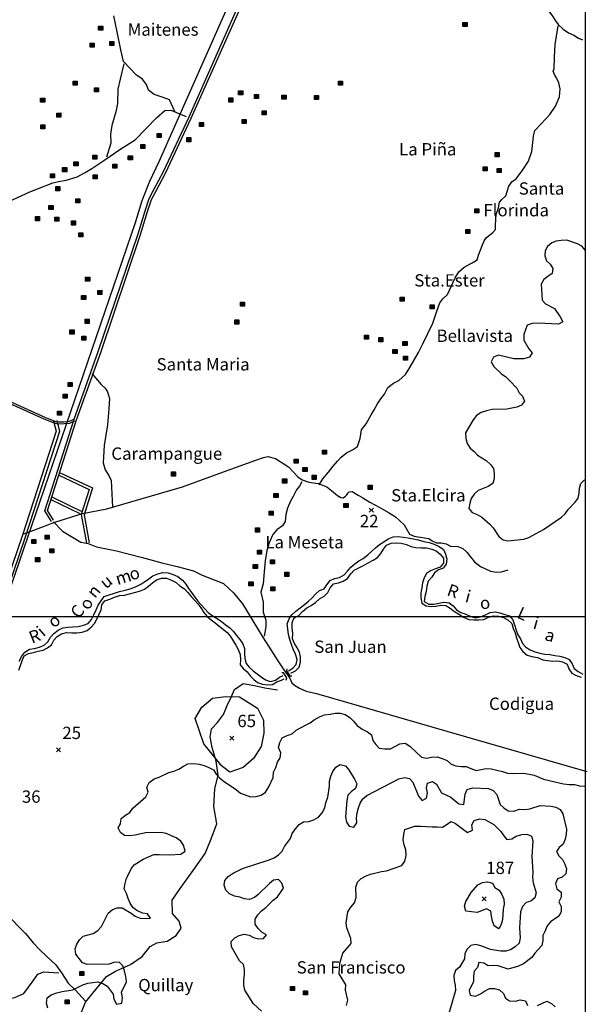
# Model space of a CAD drawing. Extents: x 614000 to 666750, y 5858750 to 5900750.
# Drawn here: x 656556 to 660022, y 5872639 to 5878635 of the extents above; entities that cross this region are included whole.
import ezdxf

# ---------------------------------------------------------------- set-up
doc = ezdxf.new("R2010")
doc.units = 0
doc.header["$MEASUREMENT"] = 0
doc.linetypes.add('T01', pattern=[0])
for name, color, linetype in [('CAMINO_DE_TIERRA', 230, 'CONTINUOUS'), ('CAMINO_PRINCIPAL', 1, 'CONTINUOUS'), ('CONSTRUCCION', 243, 'CONTINUOUS'), ('COTAS_DE_ELEVACION', 7, 'CONTINUOUS'), ('CURVA_DE_NIVEL_INDICE', 23, 'CONTINUOUS'), ('CURVA_DE_NIVEL_SECUND', 53, 'CONTINUOUS'), ('DRENAJE_PRINCIPAL', 150, 'CONTINUOUS'), ('FORMATO', 8, 'CONTINUOUS'), ('HUELLAS_Y_SENDEROS', 222, 'CONTINUOUS'), ('MALLA_UTM_Y_COORD', 21, 'CONTINUOUS'), ('PUENTE', 35, 'CONTINUOUS'), ('RED_URBANA', 20, 'CONTINUOUS'), ('TOPONIMIA', 30, 'CONTINUOUS')]:
    doc.layers.add(name, color=color, linetype=linetype)

# ---------------------------------------------------------------- blocks, each defined once
blk = doc.blocks.new('COD197', base_point=(641411.49, 5874545.61))
at = {"layer": 'CONSTRUCCION'}
for p, q in [((641401.389713, 5874557.78765), (641401.389713, 5874533.21745)), ((641403.896877, 5874557.930917), (641403.896877, 5874533.21745)), ((641406.475673, 5874557.859284), (641406.40404, 5874533.21745)), ((641408.982837, 5874557.930917), (641408.911203, 5874533.21745)), ((641411.532471, 5874533.145817), (641411.532471, 5874558.00255)), ((641413.997163, 5874557.930917), (641413.92553, 5874533.145817)), ((641416.504327, 5874558.145817), (641416.432693, 5874533.145817)), ((641419.01149, 5874558.074183), (641418.939857, 5874533.145817)), ((641421.518653, 5874558.074183), (641421.518653, 5874533.21745))]:
    blk.add_line(p, q, dxfattribs=at)
blk.add_lwpolyline([(641398.954183, 5874533.21745), (641398.954183, 5874558.074183), (641423.954183, 5874558.145817), (641423.954183, 5874533.145817)], close=True, dxfattribs=at)
blk = doc.blocks.new('COD010', base_point=(617865.47, 5865677.39))
at = {"layer": 'COTAS_DE_ELEVACION'}
for p, q in [((617852.97, 5865664.89), (617877.97, 5865689.89)), ((617852.97, 5865689.89), (617877.97, 5865664.89))]:
    blk.add_line(p, q, dxfattribs=at)

msp = doc.modelspace()

# ---------------------------------------------------------------- linework, layer by layer
at = {"layer": 'CAMINO_DE_TIERRA'}
for points in [[(659455.01, 5878998.57), (659502.43, 5878918.36), (659534.97, 5878872.31), (659578.43, 5878847.45), (659618.74, 5878814.01), (659643.41, 5878792.41), (659666, 5878765.25), (659717.42, 5878725.59), (659750.2, 5878700.85), (659775.47, 5878686.35), (659799.04, 5878656.65), (659816.01, 5878628.54), (659833.05, 5878605.51), (659864.26, 5878577.24), (659895.54, 5878554.55), (659928.95, 5878540.97), (659956.72, 5878523.91), (659981.51, 5878511.95)], [(657499.32, 5878075.39), (657468.09, 5878148.31), (657428.07, 5878162.47), (657373.85, 5878179.34), (657340.59, 5878206.11), (657327.75, 5878240.76), (657301.69, 5878275.06), (657265.84, 5878297.8), (657188.46, 5878381.41), (657171.45, 5878452.65), (657148.74, 5878560.48), (657129.48, 5878658.13)], [(658378.27, 5875801.6), (658401.55, 5875838.38), (658435.07, 5875880.61), (658463.42, 5875915.29), (658489.7, 5875946.45), (658511.84, 5875971.06), (658545.19, 5875998.07), (658580.98, 5876015.92), (658612.23, 5876036.87), (658627.5, 5876083.89), (658636.73, 5876137.57), (658664.1, 5876174.8), (658694.7, 5876229.25), (658713.84, 5876258.96), (658735.14, 5876299.31), (658758.92, 5876334.55), (658775.92, 5876355.16), (658796.21, 5876396.03), (658831.59, 5876422.51), (658863.29, 5876438.89), (658902.84, 5876474.46), (658929.25, 5876517.28), (658982.12, 5876608.51), (659008.65, 5876661.99), (659038.82, 5876723.55), (659070.02, 5876786.11), (659095.25, 5876859.9), (659112.58, 5876910.44), (659131.17, 5876936.1), (659159.93, 5876961.14), (659181.83, 5877010.62), (659205.29, 5877063.12), (659229.1, 5877100.39), (659261.44, 5877128.43), (659310.54, 5877154.25), (659340.23, 5877172.17), (659348.7, 5877202.01), (659368.59, 5877253.54), (659381.68, 5877287.89), (659394.59, 5877306.01), (659416.68, 5877325.54), (659436.16, 5877340.03), (659450.59, 5877357.62), (659454.59, 5877443.33), (659469.35, 5877490.35), (659475.82, 5877524.27), (659489.22, 5877540.36), (659514.9, 5877562.89), (659531.82, 5877622.06), (659552.97, 5877649.22), (659578.06, 5877665.17), (659618.34, 5877720.52), (659651.47, 5877773.92), (659672.96, 5877832.03), (659679.16, 5877886.75), (659683.15, 5877925.27), (659691.67, 5877960.69), (659729.76, 5878001.86), (659782.25, 5878058.08), (659816.88, 5878108.93), (659841.41, 5878165.99), (659846.02, 5878215.15), (659837.27, 5878251.79), (659822.84, 5878280.37), (659810.88, 5878302.33), (659802.96, 5878321.7), (659807.7, 5878336.87), (659811.01, 5878406.35), (659815.44, 5878484.44), (659832.45, 5878597.91)], [(657190.32, 5878366.17), (657166.42, 5878274.09), (657153.01, 5878211.33), (657150.54, 5878125.6), (657140.3, 5878073.46), (657116.01, 5877991.53), (657107.78, 5877937.34), (657110.75, 5877884.02), (657084.89, 5877799.07)], [(655952.95, 5877335.21), (656023.4, 5877360.78), (656157.73, 5877414.02), (656235.23, 5877433.42), (656434.32, 5877503.68), (656617.29, 5877587.82), (656757.21, 5877642.02), (656791.88, 5877650.24), (656839.27, 5877658.83), (656905.58, 5877677.85), (656953.17, 5877704.7), (656995.65, 5877730.08), (657074.02, 5877781.44), (657170.37, 5877849.33), (657258.94, 5877903.62), (657323.24, 5877970.36), (657388.05, 5878037.6), (657438.37, 5878082.18), (657475.01, 5878084.8), (657569.17, 5878046.67)], [(656994.03, 5876480.32), (657017.64, 5876453.67), (657050.76, 5876414.21), (657076.45, 5876391.59), (657089.93, 5876369.1), (657102.18, 5876327.35), (657098.44, 5876265.49), (657089.23, 5876168.68), (657069.53, 5876042.56), (657066.73, 5875973.08), (657062.76, 5875935.57), (657076.02, 5875893.3), (657098.01, 5875859.05), (657111.41, 5875828.96), (657119.79, 5875667)], [(656574.39, 5875501.8), (656625.96, 5875520.99), (656685.18, 5875542.64), (656768.93, 5875574.65), (656937.83, 5875628), (657085.61, 5875657.24), (657233.02, 5875698.67), (657546.75, 5875789.92), (657817.86, 5875889.28), (657992.46, 5875951.7), (658039.93, 5875968.4), (658065.43, 5875975.21), (658113.08, 5875961.97), (658190.83, 5875911.35), (658222.01, 5875880.54), (658248.13, 5875850.81), (658275.38, 5875832.23), (658315.91, 5875818.56), (658372.77, 5875810.29), (658425.44, 5875790.91), (658465.76, 5875758.47), (658489.94, 5875738.41), (658509.62, 5875724.48), (658525.38, 5875723.79), (658538.19, 5875732.77), (658546.41, 5875740.8), (658553.13, 5875750.87), (658560.87, 5875760.42), (658579.18, 5875761.22), (658616.57, 5875739.98), (658643.35, 5875723.94), (658686.27, 5875696.55), (658747.96, 5875665.39), (658801, 5875633.83), (658842.92, 5875608.48), (658895.76, 5875558.65), (658912.74, 5875530.54), (658927.69, 5875502.46), (658956.02, 5875489.45), (659019.47, 5875479.58), (659046.38, 5875475.71), (659065.54, 5875461.79), (659092.87, 5875449.3), (659120.83, 5875449.48), (659151.28, 5875444.05), (659177.06, 5875429.55), (659222.28, 5875426.99), (659253.17, 5875415.47), (659277.34, 5875393.37), (659297.87, 5875365.23), (659322.94, 5875332.97), (659360.26, 5875305.14), (659420.46, 5875276.53), (659454.97, 5875271.06), (659488.56, 5875273.21), (659527.83, 5875284.42)], [(658273.73, 5875820.57), (658258.19, 5875794.88), (658239.63, 5875772.26), (658220.37, 5875731.38), (658203.77, 5875702.14), (658186.03, 5875661.24), (658175.43, 5875622.8), (658171.39, 5875579.21), (658155.85, 5875553.51), (658121.01, 5875529.05), (658095.77, 5875500.42), (658073.85, 5875448.92), (658059.09, 5875402.41), (658048.74, 5875340.11), (658041.13, 5875249.37), (658037.03, 5875200.2), (658023.74, 5875148.09), (658037.31, 5875087.55), (658037.66, 5875027.67), (658053.39, 5874978.27), (658053.95, 5874937.16), (658042.65, 5874880.97)], [(656760.83, 5875577.79), (656815.62, 5875520.83), (656876.23, 5875483.59), (656928.78, 5875454.06), (656971.4, 5875444.94), (657024.05, 5875424.54), (657145.32, 5875400.81), (657295.4, 5875362.03), (657420.63, 5875328.11), (657514.96, 5875305.7), (657613.31, 5875278.68), (657666.91, 5875251.68), (657738.3, 5875223.96), (657795.5, 5875200.97), (657857.94, 5875144.94), (657911.08, 5875076.83), (658038.46, 5874870.36), (658084.43, 5874796.76), (658125.91, 5874730.82), (658162.41, 5874675.09), (658199.48, 5874624.93), (658211.89, 5874596.88), (658227.49, 5874582.49), (658257.8, 5874564.38), (658298.28, 5874546.66), (658361.16, 5874530.71), (659154.92, 5874301.3), (660006.47, 5874056.5)]]:
    msp.add_lwpolyline(points, dxfattribs=at)
at = {"layer": 'CAMINO_PRINCIPAL'}
for points in [[(656749.65, 5875578.93), (656708.16, 5875643.35), (656886.72, 5876202.49), (657034.16, 5876613.82), (657276.5, 5877331.04), (657318.74, 5877472.12), (657342.95, 5877545.93), (657370.46, 5877596.86), (657430.71, 5877711.35), (657586.42, 5878042.92), (658009.89, 5878999.58), (660005.81, 5883089.32)], [(656762.43, 5875587.16), (656724.82, 5875645.55), (656901.12, 5876197.61), (657048.51, 5876608.82), (657290.99, 5877326.43), (657333.25, 5877467.58), (657356.97, 5877539.9), (657383.87, 5877589.71), (657444.32, 5877704.57), (657600.25, 5878036.61), (658025.14, 5878992.45), (658025.14, 5878992.45), (660022.41, 5883081.22)], [(653723.92, 5876880.11), (653996.06, 5876842.45), (654432.26, 5876788.69), (654730.97, 5876747.21), (654916.74, 5876713.68), (655225.03, 5876644.17), (655543.86, 5876580.56), (655826.1, 5876527.64), (655924.63, 5876500.57), (655967.41, 5876493.97), (656138.03, 5876451.7), (656333.92, 5876373.22), (656537.08, 5876278.61), (656703.3, 5876204.52), (656769.54, 5876177.29), (656793.94, 5876173.61), (656825.9, 5876175.36), (656861.04, 5876178.73), (656891.33, 5876191.81)], [(653725.43, 5876891.64), (653997.57, 5876853.98), (654433.77, 5876800.22), (654732.81, 5876758.7), (654919.05, 5876725.08), (655227.44, 5876655.55), (655546.07, 5876591.98), (655828.72, 5876538.98), (655927.06, 5876511.96), (655969.7, 5876505.38), (656141.61, 5876462.8), (656338.54, 5876383.89), (656541.91, 5876289.19), (656707.87, 5876215.21), (656772.67, 5876188.58), (656794.49, 5876185.29), (656825.02, 5876186.96), (656858.11, 5876190.13), (656886.72, 5876202.49)], [(656762.01, 5876190.23), (656777.6, 5876128.65), (656570.69, 5875489.16), (656063.77, 5874007.86), (656039.69, 5873913.68), (656032.67, 5873877.22), (656027.64, 5873836.18), (656026.24, 5873801.19), (656020.01, 5873743.41), (656012.7, 5873680.07), (655997.94, 5873633.05), (655983.39, 5873604.8), (655966.17, 5873565.42), (654123.84, 5870247.93)], [(656781.63, 5876195.2), (656798.65, 5876127.97), (656589.9, 5875482.77), (656083.18, 5874002.07), (656059.45, 5873909.25), (656052.69, 5873874.08), (656047.84, 5873834.54), (656046.44, 5873799.69), (656040.13, 5873741.17), (656032.59, 5873675.84), (656016.73, 5873625.33), (656001.68, 5873596.1), (655984.34, 5873556.43), (654141.49, 5870238.01)]]:
    msp.add_lwpolyline(points, dxfattribs=at)
at = {"layer": 'CURVA_DE_NIVEL_INDICE'}
for points, elevation in [([(659996.83, 5877231.04), (659977.28, 5877256.13), (659950.48, 5877269.63), (659886.65, 5877291.68), (659851.06, 5877291.59), (659821.01, 5877287.37), (659793.42, 5877275.51), (659767.76, 5877253.99), (659753.23, 5877227.26), (659751.87, 5877196.33), (659761.2, 5877166.79), (659784.36, 5877145.72), (659800.86, 5877120.15), (659796.45, 5877089.25), (659769.3, 5877071.81), (659745.7, 5877052.29), (659730.15, 5877025.58), (659735.17, 5876928.1), (659756.28, 5876905.52), (659810.86, 5876875.46), (659845.91, 5876825.84), (659861.34, 5876796.23), (659834.74, 5876781.82), (659708.2, 5876787.85), (659675.62, 5876784.68), (659645.01, 5876775.39), (659623.51, 5876717.29), (659623.15, 5876684.31), (659655.11, 5876631.67), (659675.17, 5876606.58), (659658.61, 5876579.88), (659624.93, 5876569.1), (659562.9, 5876570.33), (659469.57, 5876591.2), (659439.96, 5876579.87), (659425.4, 5876551.12), (659441.87, 5876523.53), (659488.66, 5876477.82), (659513.88, 5876459.26), (659539.56, 5876436.64), (659580.75, 5876390.49), (659594.67, 5876362.43), (659616.82, 5876341.87), (659627.69, 5876312.82), (659609.61, 5876287.66), (659581.01, 5876276.32), (659551.43, 5876268.55), (659520.87, 5876264.33), (659430.32, 5876260.81), (659397.2, 5876254.09), (659365.03, 5876242.29), (659335.86, 5876224.87), (659315.23, 5876198.72), (659268.07, 5876118.59), (659271.77, 5876085.56), (659280.08, 5876055.02), (659298.06, 5876025.89), (659321.24, 5876006.34), (659342.34, 5875983.26), (659394.34, 5875949.68), (659421.54, 5875926.02), (659439.58, 5875901.96), (659444.32, 5875870.95), (659443.47, 5875840.52), (659435.5, 5875809.66), (659406.32, 5875791.73), (659346.56, 5875767.05), (659321.92, 5875746.53), (659304.34, 5875719.84), (659294.86, 5875690.01), (659289.93, 5875658.61), (659310.51, 5875634.02), (659340.38, 5875622), (659367.65, 5875604.94), (659416.51, 5875563.27), (659437.1, 5875540.2), (659471.6, 5875487.53), (659497.31, 5875466.94), (659527.25, 5875461.52), (659624.48, 5875471.56), (659654.09, 5875481.87), (659743.61, 5875530.56), (659853.26, 5875605.4), (659875.85, 5875625.44), (659892.92, 5875651.63), (659936.66, 5875697.8), (659954.72, 5875721.95), (659961.66, 5875751.3), (659962.51, 5875782.75), (659970.97, 5875811.58), (659970.97, 5875811.58), (659993.58, 5875833.13)], 100), ([(658027.06, 5872597.75), (657979.24, 5872641.44), (657925.24, 5872724.27), (657919.48, 5872755.79), (657919.32, 5872786.75), (657923.23, 5872819.18), (657923.59, 5872851.14), (657916.81, 5872881.67), (657893.16, 5872904.27), (657844.25, 5872988.05), (657843.09, 5873020.54), (657864.69, 5873043.12), (657891.3, 5873058.04), (657921.39, 5873065.81), (657951.83, 5873059.87), (657978.63, 5873046.37), (658007.51, 5873036.9), (658039.06, 5873039.07), (658058.13, 5873062.7), (658031.34, 5873076.71), (658006.17, 5873099.84), (657988.15, 5873125.92), (657987.99, 5873156.88), (658005.06, 5873183.57), (658028.21, 5873207.66), (658053.35, 5873228.17), (658097.58, 5873272.82), (658123.74, 5873293.32), (658160.94, 5873346.68), (658151.61, 5873376.73), (658131.01, 5873399.29), (658100.44, 5873394.06), (658076.33, 5873374.55), (658007.45, 5873307.36), (657983.85, 5873288.35), (657954.74, 5873277.01), (657924.28, 5873281.93), (657894.9, 5873291.91), (657863.94, 5873296.84), (657832.58, 5873311.92), (657810.96, 5873334.5), (657801.11, 5873363.53), (657804.5, 5873393.43), (657824.07, 5873416.55), (657854.3, 5873436.49), (657912.07, 5873465.25), (658068.24, 5873516.22), (658104, 5873531.53), (658130.12, 5873548.48), (658153.26, 5873572.06), (658168.31, 5873599.29), (658203.44, 5873649.12), (658214.44, 5873678.42), (658234.6, 5873708.13), (658255.73, 5873733.76), (658283.87, 5873749.16), (658314.93, 5873752.86), (658345.55, 5873762.66), (658374.2, 5873778.56), (658396.86, 5873804.69), (658412.46, 5873835.97), (658418.89, 5873865.32), (658430.47, 5873901.21), (658441.87, 5873966.54), (658441.19, 5873996.99), (658449.67, 5874028.36), (658460.67, 5874057.15), (658479.25, 5874082.31), (658506.39, 5874099.24), (658538.84, 5874090.24), (658558.91, 5874066.16), (658594.39, 5874010.44), (658606.8, 5873982.39), (658599.86, 5873953.04), (658575.76, 5873934.54), (658552.62, 5873911.47), (658546.69, 5873880.59), (658539.48, 5873780.71), (658544.72, 5873748.68), (658560.19, 5873722.62), (658590.14, 5873717.71), (658607.21, 5873743.9), (658606.54, 5873774.86), (658609.41, 5873804.76), (658617.37, 5873834.61), (658627.85, 5873863.41), (658643.41, 5873890.63), (658668.04, 5873910.64), (658862.39, 5874012.41), (658898.58, 5874020.62), (658928.51, 5874014.18), (658948.09, 5873991.12), (658982.23, 5873905.48), (659005.34, 5873880.35), (659032.45, 5873894.75), (659036.86, 5873925.65), (659030.59, 5873956.68), (659038.04, 5873986.02), (659067.13, 5873995.83), (659092.87, 5873978.79), (659123.82, 5873926.68), (659179.46, 5873899.65), (659227.84, 5873860.52), (659258.3, 5873855.6), (659267.65, 5873919.43), (659278.64, 5873947.72), (659313.32, 5873957.46), (659408.36, 5873953.32), (659438.24, 5873941.81), (659459.31, 5873915.69), (659479.48, 5873855.07), (659501.63, 5873834.52), (659527.88, 5873816.96), (659562.43, 5873814.53), (659598.15, 5873826.29), (659630.17, 5873824.4), (659661.24, 5873829.12), (659724.01, 5873849.7), (659790.07, 5873846.4), (659819.5, 5873839.97), (659845.26, 5873824.45), (659860.73, 5873797.88), (659884.11, 5873705.26), (659881.23, 5873674.85), (659875.3, 5873643.97), (659863.27, 5873614.17), (659839.66, 5873594.65), (659823.11, 5873569.47), (659837.56, 5873541.9), (659858.67, 5873520.35), (659874.13, 5873492.26), (659884.48, 5873463.22), (659880.59, 5873433.32), (659857.48, 5873412.28), (659828.89, 5873401.96), (659816.88, 5873373.68), (659824.66, 5873341.11), (659851.4, 5873322.54), (659852.07, 5873291.07), (659837.53, 5873263.33), (659851.44, 5873233.74), (659851.6, 5873202.78), (659837.06, 5873175.55), (659785.33, 5873141.14), (659766.76, 5873117.5), (659753.69, 5873085.69), (659739.16, 5873058.46), (659740.34, 5873028), (659732.88, 5872996.62), (659691.18, 5872950.42), (659672.58, 5872923.75), (659622.32, 5872884.75), (659591.65, 5872870.9), (659528.9, 5872851.83), (659468.11, 5872872.33), (659438.13, 5872874.7), (659407.6, 5872873.03), (659379.81, 5872888.57), (659349.86, 5872892.98), (659341.38, 5872862.63), (659320.79, 5872840.04), (659317.4, 5872809.12), (659318.59, 5872778.16), (659291.03, 5872723.67), (659298.33, 5872694.16), (659329.28, 5872687.71), (659359.95, 5872702.07), (659385.05, 5872718.53), (659415.73, 5872734.41), (659445.75, 5872735.58), (659476.16, 5872727.11), (659499.31, 5872705.02), (659512.22, 5872676.97), (659536.43, 5872658.93), (659572.51, 5872657.49), (659601.59, 5872666.29), (659634.06, 5872659.32), (659646.97, 5872631.26)], 100), ([(659271.96, 5873205.94), (659263.13, 5873235.48), (659270.58, 5873265.33), (659303.22, 5873320.26), (659344.42, 5873366.97), (659372.04, 5873381.37), (659402.07, 5873384.57), (659432.49, 5873376.1), (659447.96, 5873350.04), (659473.71, 5873333.51), (659490.71, 5873307.43), (659502.6, 5873278.88), (659504.31, 5873248.92), (659498.38, 5873218.55), (659494.62, 5873154.65), (659486.16, 5873125.32), (659471.12, 5873099.11), (659443.85, 5873115.66), (659432.98, 5873144.71), (659426.21, 5873175.74), (659422.98, 5873206.23), (659396.7, 5873220.74), (659340.51, 5873197.54), (659340.51, 5873197.54), (659271.96, 5873205.94)], 200), ([(659706.97, 5872631.07), (659763.7, 5872656.8), (659792.03, 5872644.3), (659814.68, 5872622.72)], 100)]:
    msp.add_lwpolyline(points, dxfattribs=dict(at, elevation=elevation))
at = {"layer": 'CURVA_DE_NIVEL_SECUND'}
for points, elevation in [([(658002.61, 5874443.24), (658039.62, 5874369.66), (658042.27, 5874289.68), (658024.56, 5874208.4), (657978.84, 5874135.97), (657916.55, 5874081.29), (657835.13, 5874051.97), (657773.98, 5874100.13), (657779.07, 5874096.32), (657677.07, 5874224.4), (657623.41, 5874379.21), (657664.04, 5874449.09), (657728.88, 5874503.78), (657810.32, 5874512.79), (657893.05, 5874511.64), (657893.05, 5874511.64), (658002.61, 5874443.24)], 50), ([(656726.54, 5872615.35), (656719.24, 5872645.37), (656722.65, 5872677.3), (656747.78, 5872696.8), (656781.47, 5872708.59), (656814.61, 5872716.83), (656878.28, 5872726.24), (656940.14, 5872756.99), (656969.76, 5872767.81), (657030.85, 5872774.71), (657062.28, 5872765.72), (657088.03, 5872749.18), (657107.08, 5872725.12), (657123.58, 5872699.55), (657129.36, 5872670.06), (657145.29, 5872639.43), (657177.38, 5872644.64), (657180.8, 5872678.09), (657175.07, 5872711.64), (657204.76, 5872775.23), (657201.05, 5872807.75), (657193.31, 5872843.36), (657183.47, 5872873.41), (657161.86, 5872895.99), (657129.28, 5872892.81), (657100.2, 5872884.02), (656966.43, 5872880.49), (656937.05, 5872890.98), (656896.45, 5872944.22), (656892.73, 5872975.73), (656903.73, 5873004.52), (656920.29, 5873031.22), (656942.4, 5873053.29), (657002.09, 5873070.36), (657030.25, 5873087.8), (657052.9, 5873112.9), (657093.97, 5873194.63), (657120.14, 5873216.15), (657148.72, 5873225.46), (657178.73, 5873226.63), (657234.31, 5873194.02), (657259.01, 5873174.96), (657289.91, 5873163.95), (657320.89, 5873161.05), (657350.93, 5873164.26), (657333.42, 5873189.83), (657303.46, 5873193.73), (657269.56, 5873209.34), (657243.83, 5873227.4), (657227.34, 5873253.98), (657215.45, 5873282.02), (657205.63, 5873314.1), (657192.22, 5873342.68), (657196.63, 5873373.58), (657206.16, 5873407.46), (657222.25, 5873436.71), (657234.25, 5873464.48), (657253.32, 5873488.11), (657307.1, 5873522.49), (657372.5, 5873551.17), (657404.03, 5873551.82), (657469.08, 5873548.53), (657536.26, 5873553.84), (657562.39, 5873571.8), (657553.12, 5873606.92), (657536.62, 5873631.98), (657508.88, 5873652.59), (657447.63, 5873678.17), (657417.72, 5873685.62), (657322.08, 5873682.16), (657258.87, 5873668.18), (657224.76, 5873664.51), (657193.27, 5873667.41), (657168.56, 5873685.97), (657154.11, 5873712.52), (657169.14, 5873738.73), (657172.54, 5873769.64), (657199.2, 5873790.14), (657226.86, 5873807.58), (657244.93, 5873832.23), (657323.49, 5873901.35), (657338.04, 5873930.1), (657329.74, 5873961.15), (657343.29, 5873990.42), (657374.53, 5874010.87), (657404.65, 5874021.68), (657463.46, 5874051.45), (657494.05, 5874059.21), (657524.69, 5874071.03), (657552.35, 5874088.98), (657579.46, 5874103.38), (657613.05, 5874106.04), (657648.59, 5874101.06), (657678.49, 5874092.09), (657706.84, 5874080.6), (657734.65, 5874066.07), (657750.63, 5874040.51), (657771.24, 5874018.45), (657799.45, 5873994.78), (657876.19, 5873945.18), (657899.35, 5873924.11), (657959.63, 5873903.12), (657995.24, 5873904.73), (658026.35, 5873913), (658050.96, 5873930.98), (658071.14, 5873963.22), (658099.24, 5874020.74), (658099.6, 5874053.21), (658113.63, 5874080.45), (658124.17, 5874114.33), (658140.22, 5874140.02), (658145.64, 5874170.4), (658131.76, 5874202.53), (658138.7, 5874232.39), (658153.26, 5874261.65), (658183.43, 5874276.52), (658214.03, 5874285.3), (658238.19, 5874308.36), (658294.46, 5874339.17), (658324.1, 5874352.02), (658348.72, 5874371.53), (658380.45, 5874389.93), (658411.09, 5874401.76), (658445.7, 5874404.91), (658475.27, 5874411.67), (658505.78, 5874411.82), (658536.19, 5874402.84), (658564.98, 5874385.26), (658587.62, 5874363.18), (658609.7, 5874336.54), (658639.45, 5874313.87), (658672.82, 5874297.24), (658697.55, 5874279.7), (658705.31, 5874246.12), (658722.84, 5874221.56), (658743.43, 5874199), (658778.46, 5874194.03), (658812.02, 5874193.64), (658869.31, 5874224.43), (658900.9, 5874229.65), (658929.16, 5874210.55), (659001.65, 5874144.25), (659031.57, 5874136.8), (659062.16, 5874144.06), (659097.26, 5874145.17), (659127.67, 5874136.7), (659158.03, 5874122.65), (659182.19, 5874101.06), (659210.56, 5874091.09), (659242.55, 5874086.66), (659272.55, 5874086.82), (659301.9, 5874073.8), (659334.83, 5874062.76), (659395.47, 5874075.25), (659425.44, 5874072.36), (659493.42, 5874057.37), (659524.82, 5874046.35), (659557.85, 5874043.94), (659623.46, 5874045.72), (659687.4, 5874034.32), (659744.59, 5874009.3), (659866.31, 5873981), (659899.83, 5873977.56), (659932.89, 5873978.2), (659962.81, 5873970.24), (659962.81, 5873970.24), (659992.77, 5873967.36)], 50), ([(658544.06, 5872631.85), (658552.05, 5872664.74), (658538.48, 5872724.78), (658539.85, 5872756.73), (658499.93, 5872824.01), (658503.66, 5872890.03), (658521.4, 5872951), (658573.66, 5873009.03), (658571.46, 5873040.01), (658546.23, 5873103.73), (658543.02, 5873135.74), (658552.9, 5873201.08), (658570.51, 5873230.3), (658594.2, 5873257.43), (658604.22, 5873289.28), (658601.36, 5873352.74), (658611.36, 5873383.07), (658633.45, 5873404.13), (658659.55, 5873419.05), (658690.19, 5873430.87), (658756.98, 5873446.84), (658788.04, 5873450.54), (658882.47, 5873483.45), (658900.58, 5873511.15), (658907.56, 5873545.06), (658906.42, 5873580.09), (658896.07, 5873609.64), (658889.3, 5873641.18), (658892.72, 5873674.12), (658900.67, 5873703.46), (658961.41, 5873724.07), (658997, 5873723.65), (659065.59, 5873718.8), (659098.64, 5873718.92), (659128.64, 5873718.07), (659180.89, 5873752.98), (659208.21, 5873740.49), (659281.84, 5873685.34), (659311.49, 5873700.22), (659306.75, 5873731.23), (659320.79, 5873758.98), (659355.47, 5873768.21), (659386.96, 5873764.81), (659440.52, 5873734.25), (659484.79, 5873691.62), (659501.27, 5873664.53), (659521.36, 5873641.98), (659551.42, 5873646.7), (659577.54, 5873663.65), (659612.21, 5873672.38), (659642.23, 5873674.07), (659670.59, 5873663.08), (659678.4, 5873633.56), (659672.78, 5873539.25), (659679.34, 5873442.76), (659675.94, 5873411.85), (659680.66, 5873378.3), (659698.8, 5873317.71), (659691.85, 5873287.34), (659667.21, 5873265.81), (659637.63, 5873258.03), (659616, 5873233.42), (659603.96, 5873202.1), (659596.79, 5873105.27), (659601.7, 5873043.3), (659595.25, 5873011.92), (659573.15, 5872990.86), (659547.01, 5872972.39), (659514.87, 5872963.12), (659483.84, 5872961.45), (659421.92, 5872971.81), (659362.17, 5872995.33), (659332.78, 5873003.79), (659301.18, 5872997.56), (659279.07, 5872974.99), (659264.01, 5872947.25), (659262.15, 5872916.32), (659231.56, 5872863.9), (659208.97, 5872843.87), (659196.95, 5872814.58), (659200.17, 5872784.09), (659205.95, 5872754.6), (659208.65, 5872723.11), (659163.72, 5872568.86)], 150)]:
    msp.add_lwpolyline(points, dxfattribs=dict(at, elevation=elevation))
at = {"layer": 'DRENAJE_PRINCIPAL'}
for points in [[(658191.85, 5874670.18), (658217.95, 5874685.1), (658239.06, 5874709.22), (658244.99, 5874739.59), (658235.18, 5874771.67), (658220.75, 5874800.76), (658210.91, 5874830.31), (658200.56, 5874860.37), (658191.75, 5874890.91), (658188.56, 5874924.44), (658184.32, 5874954.93), (658195.85, 5874985.75), (658212.4, 5875011.44), (658236.53, 5875032.47), (658262.18, 5875052.47), (658288.35, 5875073.99), (658312.97, 5875093.49), (658335.59, 5875115.05), (658358.22, 5875138.64), (658380.82, 5875159.18), (658409.4, 5875168.49), (658425.45, 5875194.18), (658444.54, 5875219.33), (658472.15, 5875232.71), (658501.7, 5875238.46), (658531.38, 5875254.86), (658551.46, 5875277.46), (658571.55, 5875301.08), (658594.66, 5875321.61), (658620.28, 5875339.08), (658646.89, 5875354.5), (658674.58, 5875375.49), (658698.72, 5875397.54), (658721.83, 5875418.07), (658745.44, 5875438.1), (658771.06, 5875455.56), (658797.71, 5875474.03), (658827.83, 5875484.84), (658858.38, 5875488.55), (658889.34, 5875483.62), (658920.81, 5875478.69), (658952.29, 5875474.27), (658981.71, 5875467.84), (659015.17, 5875458.32), (659047.62, 5875450.33), (659078.53, 5875440.33), (659109.4, 5875427.29), (659135.63, 5875408.21), (659146.5, 5875379.67), (659154.82, 5875350.14), (659151.94, 5875319.73), (659132.86, 5875295.59), (659104.26, 5875284.25), (659080.16, 5875266.27), (659063.1, 5875240.58), (659041.48, 5875216.48), (659033, 5875186.13), (659030.09, 5875152.17), (659020.6, 5875121.83), (659017.2, 5875090.92), (659046.02, 5875075.87), (659077.05, 5875076.53), (659106.6, 5875082.27), (659137.17, 5875087.5), (659168.65, 5875083.58), (659194.38, 5875064.51), (659214.45, 5875040.94), (659240.22, 5875025.42), (659270.09, 5875014.41), (659297.42, 5875001.92), (659328.33, 5874992.43), (659357.9, 5874999.19), (659386.99, 5875009.51), (659418.68, 5875024.36), (659448.74, 5875029.09), (659478.66, 5875022.15), (659507.54, 5875012.68), (659536.93, 5875003.71), (659557.52, 5874979.63), (659566.84, 5874949.58), (659577.17, 5874917.49), (659586.51, 5874888.46), (659604.55, 5874864.4), (659616.44, 5874835.85), (659636.53, 5874813.29), (659663.3, 5874797.25), (659691.64, 5874785.25), (659720.53, 5874776.8), (659750.99, 5874771.88), (659781.46, 5874768.48), (659813.44, 5874763.55), (659843.4, 5874759.65), (659873.3, 5874750.67), (659900.62, 5874738.18), (659919.15, 5874712.59), (659931.04, 5874684.04), (659954.73, 5874664.99), (659983.02, 5874648.43)], [(658204.91, 5874655.82), (658234.56, 5874669.69), (658257.17, 5874691.25), (658265.13, 5874721.6), (658264.97, 5874753.06), (658258.69, 5874782.56), (658244.25, 5874810.64), (658228.27, 5874836.7), (658216.37, 5874864.75), (658218.79, 5874899.73), (658213.54, 5874930.24), (658213.38, 5874961.7), (658223.87, 5874990.5), (658255.58, 5875007.39), (658277.19, 5875030.48), (658302.35, 5875052.51), (658329.47, 5875067.93), (658355.08, 5875084.89), (658380.26, 5875108.44), (658408.41, 5875125.37), (658432.04, 5875146.41), (658446.07, 5875174.15), (658466.18, 5875198.78), (658495.74, 5875205.55), (658524.33, 5875215.87), (658550.45, 5875232.82), (658571.6, 5875259.47), (658591.18, 5875283.09), (658618.79, 5875296.47), (658648.44, 5875310.84), (658675.57, 5875327.27), (658706.25, 5875342.65), (658733.39, 5875360.09), (658754, 5875384.21), (658769.05, 5875411.44), (658789.13, 5875434.55), (658816.73, 5875447.42), (658847.78, 5875450.11), (658877.74, 5875446.21), (658909.19, 5875439.25), (658937.02, 5875426.75), (658967.45, 5875419.8), (658999.98, 5875418.91), (659031.01, 5875419.57), (659063.46, 5875411.58), (659091.3, 5875400.1), (659115.48, 5875379.52), (659135.56, 5875355.94), (659135.72, 5875324.48), (659115.63, 5875300.87), (659085.52, 5875290.56), (659056.9, 5875278.21), (659030.81, 5875263.28), (659016.78, 5875236.55), (659007.29, 5875206.22), (659002.89, 5875175.82), (658997.97, 5875144.93), (658997.11, 5875113.48), (659002.35, 5875081.45), (659029.13, 5875065.92), (659059.08, 5875061), (659089.11, 5875063.7), (659118.67, 5875069.95), (659149.15, 5875067.06), (659174.9, 5875051.04), (659202.65, 5875030.93), (659228.9, 5875013.88), (659256.17, 5874996.82), (659288.56, 5874983.25), (659319.54, 5874979.84), (659351.07, 5874979.48), (659381.11, 5874983.19), (659409.22, 5874996.57), (659439.32, 5875005.35), (659470.82, 5875002.45), (659500.21, 5874993.48), (659527.51, 5874979.47), (659550.67, 5874958.39), (659558.47, 5874928.37), (659570.37, 5874900.32), (659579.18, 5874869.77), (659590.05, 5874841.23), (659598.89, 5874812.21), (659616.91, 5874787.13), (659644.13, 5874765), (659673.53, 5874756.54), (659707.02, 5874750.57), (659738.9, 5874736.5), (659768.86, 5874732.6), (659800.34, 5874728.69), (659830.35, 5874729.86), (659860.29, 5874723.93), (659887.09, 5874710.43), (659897.97, 5874682.39), (659915.98, 5874655.8), (659943.28, 5874641.28), (659972.14, 5874630.79)], [(656552.6, 5874727.73), (656569.22, 5874759), (656587.81, 5874784.15), (656614.95, 5874801.6), (656645, 5874806.33), (656675.6, 5874814.6), (656703.7, 5874825.94), (656727.31, 5874846.47), (656743.9, 5874875.2), (656763.98, 5874897.81), (656790.65, 5874918.3), (656818.25, 5874931.17), (656847.8, 5874936.41), (656879.34, 5874937.06), (656912.42, 5874939.73), (656944.03, 5874947.48), (656973.13, 5874957.8), (656991.71, 5874982.95), (657006.76, 5875010.18), (657020.83, 5875040.97), (657033.86, 5875069.74), (657050.94, 5875096.94), (657070.54, 5875121.58), (657099.64, 5875132.91), (657131.79, 5875143.2), (657162.41, 5875152.48), (657198.1, 5875161.2), (657228.19, 5875169.48), (657260.86, 5875180.77), (657288.49, 5875196.18), (657315.61, 5875212.11), (657340.72, 5875229.58), (657365.85, 5875248.57), (657395.47, 5875260.4), (657426.06, 5875267.66), (657459.6, 5875265.75), (657489, 5875257.29), (657518.84, 5875243.24), (657545.56, 5875222.13), (657567.14, 5875196.51), (657583.13, 5875170.45), (657600.65, 5875145.89), (657620.7, 5875119.27), (657639.75, 5875094.69), (657660.86, 5875072.63), (657680.94, 5875049.56), (657702.54, 5875025.46), (657727.76, 5875006.4), (657754.03, 5874991.38), (657781.79, 5874972.28), (657805.97, 5874952.21), (657833.72, 5874932.1), (657855.35, 5874911.05), (657875.4, 5874884.94), (657896.5, 5874861.35), (657912.97, 5874833.25), (657924.86, 5874805.2), (657923.5, 5874774.27), (657926.22, 5874744.3), (657935.05, 5874715.27), (657953.09, 5874691.22), (657975.74, 5874670.15), (658000.44, 5874650.58), (658026.18, 5874633.03), (658050.88, 5874613.97), (658079.76, 5874604.5), (658111.9, 5874613.77), (658137.01, 5874631.24), (658159, 5874642.15)], [(656549.97, 5874672.96), (656560.46, 5874702.78), (656571.47, 5874732.08), (656581.95, 5874760.37), (656609.06, 5874775.28), (656639.12, 5874780.52), (656668.2, 5874788.8), (656698.27, 5874795.56), (656725.38, 5874809.96), (656749.49, 5874828.96), (656763.52, 5874855.7), (656784.62, 5874878.28), (656810.23, 5874895.75), (656841.33, 5874902.49), (656872.33, 5874901.12), (656903.34, 5874900.76), (656935.43, 5874905.46), (656965.54, 5874915.77), (656990.17, 5874935.27), (657011.26, 5874957.35), (657024.79, 5874985.11), (657038.83, 5875013.87), (657050.84, 5875042.14), (657056.26, 5875072.02), (657074.32, 5875096.17), (657103.43, 5875106.99), (657132.02, 5875117.32), (657162.13, 5875127.62), (657193.69, 5875130.81), (657223.79, 5875139.6), (657254.39, 5875147.36), (657285.49, 5875155.63), (657314.6, 5875166.96), (657339.2, 5875184.43), (657364.35, 5875205.45), (657388.96, 5875223.44), (657419.07, 5875233.24), (657450.09, 5875233.38), (657478.95, 5875221.89), (657507.26, 5875207.35), (657529.91, 5875186.79), (657558.2, 5875169.72), (657578.79, 5875146.65), (657598.87, 5875123.07), (657618.96, 5875100.51), (657639.56, 5875077.95), (657658.09, 5875052.36), (657677.12, 5875025.25), (657697.18, 5875000.66), (657721.88, 5874981.09), (657745.05, 5874961.04), (657770.27, 5874941.97), (657794.46, 5874922.41), (657818.65, 5874902.84), (657837.69, 5874877.76), (657854.19, 5874852.2), (657870.17, 5874825.63), (657885.63, 5874798.56), (657897.51, 5874769.49), (657899.72, 5874739.02), (657897.33, 5874707.08), (657916.39, 5874683.52), (657939.56, 5874662.96), (657959.13, 5874639.9), (657979.72, 5874616.32), (658003.92, 5874597.77), (658032.81, 5874588.81), (658063.26, 5874583.89), (658094.82, 5874586.57), (658120.43, 5874603.02), (658149.02, 5874613.34), (658165.38, 5874621.78)]]:
    msp.add_lwpolyline(points, dxfattribs=at)
at = {"layer": 'FORMATO'}
msp.add_lwpolyline([(654176.21, 5870293.5), (655962.42, 5873456.37), (656015.47, 5873562.82), (656041.6, 5873626.96), (656051.85, 5873679.62), (656062.73, 5873744.44), (656067.31, 5873836.74), (656073.17, 5873906.19), (656088.18, 5873976.04), (656106.09, 5874032.66), (656203.3, 5874316.2), (656680.33, 5875702.02), (657260.98, 5877399.22), (657301.63, 5877533.72), (657348.19, 5877651.92), (657404.43, 5877772.03), (657976.46, 5879065.32)], dxfattribs=at)
at = {"layer": 'HUELLAS_Y_SENDEROS'}
for points in [[(656928.03, 5872581.56), (656956.27, 5872651.76), (657018.14, 5872729.19), (657084.09, 5872807.08), (657139.38, 5872840.43), (657230.33, 5872880.48), (657300.54, 5872929.4), (657349.51, 5872989.72), (657390.95, 5873012.58), (657454.13, 5873024.03), (657507.38, 5873057.41), (657538.39, 5873102.21), (657527.17, 5873145.47), (657485.98, 5873191.11), (657482.81, 5873272.84), (657532.93, 5873344.82), (657611.95, 5873454.52), (657684.78, 5873557.7), (657717.68, 5873635.97), (657755.92, 5873737.01), (657737.28, 5873844.29), (657743.03, 5873950.28), (657764.29, 5874034.26), (657751, 5874119.66), (657726.49, 5874202.66), (657714.49, 5874266.73), (657722.68, 5874317.38), (657758.68, 5874354.51), (657795.34, 5874404.32), (657818.32, 5874459.36), (657841.76, 5874509.83), (657863.12, 5874556.27), (657915.89, 5874592.19), (657984.92, 5874580.74), (658046.79, 5874565.81), (658125.47, 5874553.23)], [(656492.2, 5873174.2), (656539.92, 5873120.87), (656591.22, 5873070.05), (656637.88, 5873012.67), (656677.09, 5872971.63), (656720.36, 5872930.02), (656774.7, 5872878.65), (656809.77, 5872831.06), (656850.77, 5872768.17), (656894.52, 5872724.02), (656955.82, 5872656.84)], [(655756.78, 5872563.66), (655895.65, 5872659.99), (655984.23, 5872715.28), (656027.25, 5872742.69), (656067.48, 5872748.32), (656126.28, 5872731.4), (656288.56, 5872692.48), (656375.36, 5872678.79), (656438.31, 5872668.92), (656478.99, 5872669.47), (656526.91, 5872680.08), (656580.06, 5872704.83), (656637.87, 5872782.31), (656666.79, 5872822.06), (656703.04, 5872835.84), (656794.51, 5872830.22)]]:
    msp.add_lwpolyline(points, dxfattribs=at)
at = {"layer": 'MALLA_UTM_Y_COORD', "linetype": 'T01'}
for points in [[(660000, 5860000), (660000, 5900000), (615000, 5900000), (615000, 5860000), (660000, 5860000)], [(615000, 5875000), (660000, 5875000)]]:
    msp.add_lwpolyline(points, dxfattribs=at)
at = {"layer": 'PUENTE'}
for points in [[(658182.32, 5874682.47), (658179.63, 5874668.8), (658200.66, 5874639.64), (658211.85, 5874639.51)], [(658177.04, 5874613.35), (658180.68, 5874626.8), (658161.73, 5874657.37), (658150.58, 5874658.27)]]:
    msp.add_lwpolyline(points, dxfattribs=at)
at = {"layer": 'RED_URBANA'}
for points in [[(656794.07, 5875860.84), (656978.74, 5875774.78), (656930.59, 5875621.1), (656961.37, 5875447.21)], [(656800.99, 5875875.69), (656998.66, 5875783.57), (656947.41, 5875620.01), (656977.5, 5875450.07)], [(656744.64, 5875713.5), (656921.67, 5875627.43)], [(656751.92, 5875728.49), (656928.96, 5875642.42)]]:
    msp.add_lwpolyline(points, dxfattribs=at)

# ---------------------------------------------------------------- block references
at = {"layer": 'CONSTRUCCION'}
for p in [(659265.87, 5878605.43), (657048.72, 5878584.42), (657116.31, 5878490.57), (656996.68, 5878480.24), (656893.9, 5878249.03), (658507.78, 5878248.85), (657023.78, 5878208.59), (657900.75, 5878189.56), (656695.49, 5878144.63), (657840.99, 5878146.31), (657997.51, 5878168.12), (658164.25, 5878163.28), (658361.53, 5878161.03), (658043.47, 5878067.89), (656793.62, 5878054.64), (657921.35, 5878015.66), (656696.98, 5877983.4), (657661.73, 5877997.51), (657404.72, 5877929.85), (657585.49, 5877904.72), (657305.54, 5877863.68), (657012.89, 5877798.51), (657229.26, 5877793.75), (659461.69, 5877813.51), (656829.71, 5877722.07), (656898.39, 5877757.72), (657135.15, 5877742.83), (659389.26, 5877727.07), (659474.55, 5877717.04), (656755.94, 5877683.87), (657015.6, 5877677.9), (656787.87, 5877606.48), (656908.88, 5877531.75), (656746.02, 5877490.89), (659337.43, 5877470.55), (656664.66, 5877423.48), (656781.76, 5877419.84), (656883.61, 5877397.14), (656928.26, 5877324.84), (659282.87, 5877344.78), (656969.36, 5877054.48), (656945.33, 5876942.73), (657043.29, 5876974.61), (658883.78, 5876932.86), (657911.42, 5876902.24), (659065.85, 5876886.15), (656965.89, 5876798.03), (657877.2, 5876794.28), (656874.34, 5876733.15), (656945.67, 5876695.16), (658666.45, 5876701.49), (658753.02, 5876686.38), (658900.69, 5876663.74), (658839.67, 5876614.14), (658903.36, 5876573.61), (656863.32, 5876413.2), (656832.87, 5876342.06), (656797.37, 5876239.18), (658410.31, 5876001.58), (658238.56, 5875946.74), (657491.55, 5875868.21), (658292.08, 5875896.04), (658348.15, 5875847.88), (658168.72, 5875826.03), (658689.34, 5875787.44), (658115.39, 5875737.09), (658541.85, 5875676.77), (658086.26, 5875629.13), (658002.4, 5875527.44), (656641.89, 5875456.9), (656723.31, 5875483.68), (656751.43, 5875399.93), (658015.31, 5875392.89), (656664.95, 5875346.48), (658094.3, 5875333.33), (657989.97, 5875305.25), (658182.23, 5875257.29), (657963.39, 5875199.84), (658095.8, 5875169.56)]:
    msp.add_blockref('COD197', p, dxfattribs=at)
at = {"layer": 'COTAS_DE_ELEVACION'}
for p in [(658695.9, 5875647.73, 22), (657846.63, 5874260.13, 65), (656791.23, 5874189.13, 25), (659382.61, 5873281.07, 187)]:
    msp.add_blockref('COD010', p, dxfattribs=at)
at = {"layer": 'TOPONIMIA'}
for p in [(656934.41, 5872825.53), (658216.22, 5872734.73), (658295.17, 5872708.18), (656844.28, 5872654.01)]:
    msp.add_blockref('COD197', p, dxfattribs=at)

# ---------------------------------------------------------------- texts
at = {"layer": 'CONSTRUCCION'}
for s, p in [('San Francisco', (658241.56, 5872826.17)), ('Quillay', (657276.94, 5872718.12))]:
    msp.add_text(s, height=75, dxfattribs=at).set_placement(p)
at = {"layer": 'COTAS_DE_ELEVACION'}
for s, p in [('22', (658626.11, 5875544.52, 22)), ('65', (657880.41, 5874326.71, 65)), ('25', (656815.34, 5874254.31, 25)), ('36', (656568.98, 5873866.04, 36)), ('187', (659395.14, 5873432.17, 187))]:
    msp.add_text(s, height=75, dxfattribs=at).set_placement(p)
at = {"layer": 'TOPONIMIA'}
for s, p in [('Maitenes', (657212.97, 5878537.68)), ('La Piña', (658864.76, 5877808.83)), ('Santa', (659593.12, 5877569.95)), ('Florinda', (659378.2, 5877437.6)), ('Sta.Ester', (658957.5, 5877010.41)), ('Bellavista', (659092.87, 5876672.91)), ('Santa Maria', (657388.86, 5876499.03)), ('Carampangue', (657113.41, 5875955.26)), ('Sta.Elcira', (658816.74, 5875701.29)), ('La Meseta', (658050.91, 5875415.79)), ('San Juan', (658348.65, 5874778.99)), ('Codigua', (659412.13, 5874431.77))]:
    msp.add_text(s, height=75, dxfattribs=at).set_placement(p)
for s, rotation, p in [('m', 17, (657151.42, 5875191.48)), ('o', 18, (657235.32, 5875218.61)), ('u', 39, (657080.68, 5875165.1)), ('n', 50, (657013.93, 5875107.01)), ('R', 341, (659150.36, 5875130.99)), ('i', 345, (659261.78, 5875090.62)), ('o', 66, (656980.72, 5875035.62)), ('o', 8, (659361.77, 5875042.43)), ('C', 51, (656915.44, 5874982.82)), ('L', 336, (659577.01, 5874995.13)), ('o', 37, (656762.29, 5874927.12)), ('i', 344, (659674.92, 5874928.54)), ('R', 22, (656630.65, 5874833.82)), ('i', 41, (656699.37, 5874873.6)), ('a', 343, (659745.47, 5874859.42))]:
    msp.add_text(s, height=75, rotation=rotation, dxfattribs=at).set_placement(p)

doc.saveas('drawing.dxf')
